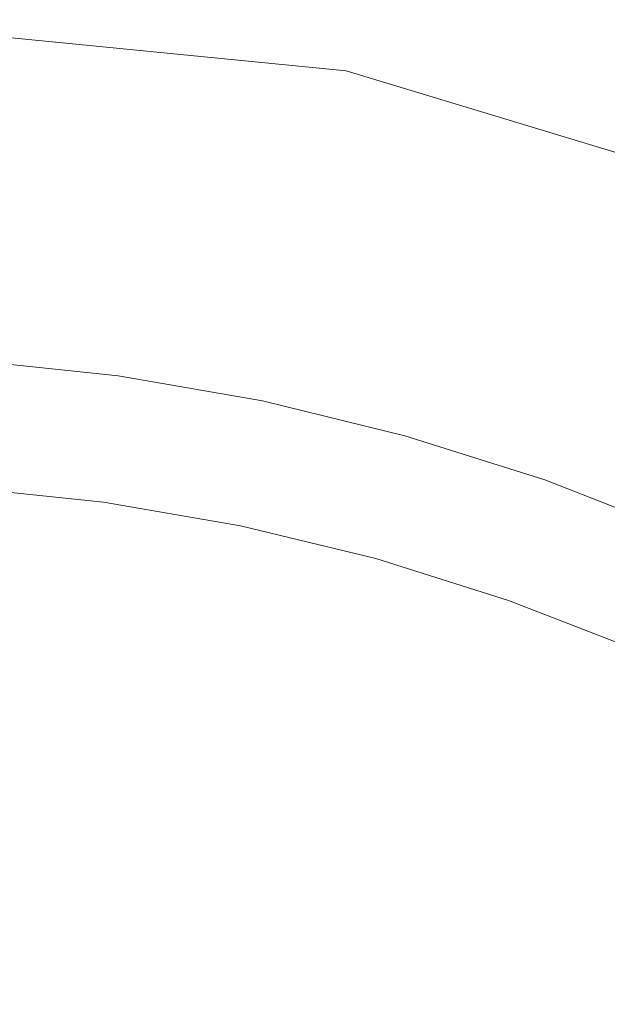
# Model space of a CAD drawing. Extents: x -125 to 225, y -169 to 25.
# Drawn here: x -98 to -93, y 16 to 25 of the extents above; entities that cross this region are included whole.
import ezdxf

# ---------------------------------------------------------------- set-up
doc = ezdxf.new("R2010")
doc.units = 0
doc.header["$LTSCALE"] = 500
doc.header["$MEASUREMENT"] = 0
doc.layers.add('FERRO_CHROM', color=7, linetype='Continuous')

msp = doc.modelspace()

# ---------------------------------------------------------------- linework, layer by layer
at = {"layer": 'FERRO_CHROM', "lineweight": 0}
for points, invisible_edges in [([(-109.5671, 23.097, 6), (-90.4329, 23.097, 6), (-100, 25, 6), (-109.5671, 23.097, 6)], 15), ([(-95.1227, 24.5196), (-104.8772, 24.5196), (-100, 25), (-95.1227, 24.5196)], 15), ([(-100, 25), (-100, 25, 6), (-95.1227, 24.5196, 6), (-95.1227, 24.5196)], 5), ([(-100, 25, 6), (-90.4329, 23.097, 6), (-95.1227, 24.5196, 6), (-100, 25, 6)], 15), ([(-104.8772, 24.5196), (-95.1227, -24.5196), (-124.5196, -4.8772), (-104.8772, 24.5196)], 15), ([(-86.1107, 20.7867), (-104.8772, 24.5196), (-95.1227, 24.5196), (-86.1107, 20.7867)], 15), ([(-75.4804, 4.8773), (-104.8772, 24.5196), (-86.1107, 20.7867), (-75.4804, 4.8773)], 15), ([(-95.1227, -24.5196), (-104.8772, 24.5196), (-75.4804, 4.8773), (-95.1227, -24.5196)], 15), ([(-95.1227, 24.5196), (-95.1227, 24.5196, 6), (-90.4329, 23.097, 6), (-90.4329, 23.097)], 5), ([(-86.1107, 20.7867), (-95.1227, 24.5196), (-90.4329, 23.097), (-86.1107, 20.7867)], 15), ([(-123.097, 9.5671, 6), (-90.4329, 23.097, 6), (-109.5671, 23.097, 6), (-123.097, 9.5671, 6)], 15), ([(-109.5671, -23.097, 6), (-90.4329, 23.097, 6), (-123.097, 9.5671, 6), (-109.5671, -23.097, 6)], 15), ([(-90.4329, 23.097, 6), (-109.5671, -23.097, 6), (-76.903, -9.5671, 6), (-90.4329, 23.097, 6)], 15), ([(-97.2238, 21.8789, 138.0413), (-98.609, 22.0227, 138.0413), (-98.6117, 21.9925, 138.4091), (-97.2291, 21.8488, 138.4091)], 15), ([(-97.2262, 21.8487, 127.4707), (-98.6102, 21.9922, 127.4707), (-98.6079, 22.0286, 129.6311), (-97.2216, 21.8849, 129.6311)], 15), ([(-97.2238, 21.8789, 138.0413), (-97.2207, 21.897, 137.5216), (-98.6074, 22.0408, 137.5216), (-98.609, 22.0227, 138.0413)], 15), ([(-97.2216, 21.8849, 129.6311), (-98.6079, 22.0286, 129.6311), (-98.6068, 22.0468, 131.5755), (-97.2193, 21.903, 131.5755)], 15), ([(-97.2207, 21.897, 137.5216), (-97.2191, 21.906, 136.818), (-98.6066, 22.0498, 136.818), (-98.6074, 22.0408, 137.5216)], 15), ([(-97.2193, 21.903, 131.5755), (-98.6068, 22.0468, 131.5755), (-98.6064, 22.0528, 133.2824), (-97.2186, 21.909, 133.2824)], 15), ([(-97.2191, 21.906, 136.818), (-97.2186, 21.909, 135.8983), (-98.6064, 22.0528, 135.8983), (-98.6066, 22.0498, 136.818)], 15), ([(-97.2186, 21.909, 133.2824), (-98.6064, 22.0528, 133.2824), (-98.6064, 22.0528, 134.7305), (-97.2186, 21.909, 134.7305)], 15), ([(-97.2186, 21.909, 135.8983), (-97.2186, 21.909, 134.7305), (-98.6064, 22.0528, 134.7305), (-98.6064, 22.0528, 135.8983)], 15), ([(-97.237, 21.8037, 138.6573), (-98.6156, 21.9473, 138.6573), (-98.6211, 21.884, 138.8179), (-97.2481, 21.7405, 138.8179)], 15), ([(-97.2338, 21.7885, 125.1157), (-97.2453, 21.6981, 122.5876), (-98.6198, 21.8405, 122.5876), (-98.614, 21.9315, 125.1157)], 15), ([(-97.2291, 21.8488, 138.4091), (-98.6117, 21.9925, 138.4091), (-98.6156, 21.9473, 138.6573), (-97.237, 21.8037, 138.6573)], 15), ([(-97.2262, 21.8487, 127.4707), (-97.2338, 21.7885, 125.1157), (-98.614, 21.9315, 125.1157), (-98.6102, 21.9922, 127.4707)], 15), ([(-95.8436, 21.6655, 131.5755), (-97.2193, 21.903, 131.5755), (-97.2186, 21.909, 133.2824), (-95.8424, 21.6715, 133.2824)], 15), ([(-95.8432, 21.6685, 136.818), (-95.8424, 21.6715, 135.8983), (-97.2186, 21.909, 135.8983), (-97.2191, 21.906, 136.818)], 15), ([(-95.8424, 21.6715, 133.2824), (-97.2186, 21.909, 133.2824), (-97.2186, 21.909, 134.7305), (-95.8424, 21.6715, 134.7305)], 15), ([(-95.8424, 21.6715, 135.8983), (-95.8424, 21.6715, 134.7305), (-97.2186, 21.909, 134.7305), (-97.2186, 21.909, 135.8983)], 15), ([(-97.2481, 21.7405, 138.8179), (-98.6211, 21.884, 138.8179), (-98.6285, 21.7996, 138.923), (-97.2628, 21.6563, 138.923)], 11), ([(-97.2453, 21.6981, 122.5876), (-97.2613, 21.5715, 119.9078), (-98.6278, 21.7131, 119.9078), (-98.6198, 21.8405, 122.5876)], 15), ([(-95.8582, 21.6117, 138.4091), (-97.2291, 21.8488, 138.4091), (-97.237, 21.8037, 138.6573), (-95.87, 21.5668, 138.6573)], 15), ([(-95.8539, 21.6119, 127.4707), (-95.8653, 21.5523, 125.1157), (-97.2338, 21.7885, 125.1157), (-97.2262, 21.8487, 127.4707)], 15), ([(-95.8503, 21.6416, 138.0413), (-97.2238, 21.8789, 138.0413), (-97.2291, 21.8488, 138.4091), (-95.8582, 21.6117, 138.4091)], 15), ([(-95.8539, 21.6119, 127.4707), (-97.2262, 21.8487, 127.4707), (-97.2216, 21.8849, 129.6311), (-95.847, 21.6477, 129.6311)], 15), ([(-95.8503, 21.6416, 138.0413), (-95.8456, 21.6595, 137.5216), (-97.2207, 21.897, 137.5216), (-97.2238, 21.8789, 138.0413)], 15), ([(-95.847, 21.6477, 129.6311), (-97.2216, 21.8849, 129.6311), (-97.2193, 21.903, 131.5755), (-95.8436, 21.6655, 131.5755)], 15), ([(-95.8456, 21.6595, 137.5216), (-95.8432, 21.6685, 136.818), (-97.2191, 21.906, 136.818), (-97.2207, 21.897, 137.5216)], 15), ([(-97.2818, 21.548, 139.0047), (-97.2628, 21.6563, 138.923), (-98.6285, 21.7996, 138.923), (-98.638, 21.6911, 139.0047)], 15), ([(-95.8865, 21.504, 138.8179), (-97.2481, 21.7405, 138.8179), (-97.2628, 21.6563, 138.923), (-95.9086, 21.4203, 138.923)], 11), ([(-95.87, 21.5668, 138.6573), (-97.237, 21.8037, 138.6573), (-97.2481, 21.7405, 138.8179), (-95.8865, 21.504, 138.8179)], 15), ([(-95.8653, 21.5523, 125.1157), (-95.8824, 21.4629, 122.5876), (-97.2453, 21.6981, 122.5876), (-97.2338, 21.7885, 125.1157)], 15), ([(-97.3134, 21.3762, 139.066), (-97.2818, 21.548, 139.0047), (-98.638, 21.6911, 139.0047), (-98.654, 21.5226, 139.066)], 15), ([(-97.2613, 21.5715, 119.9078), (-97.2827, 21.4028, 117.0976), (-98.6385, 21.5433, 117.0976), (-98.6278, 21.7131, 119.9078)], 15), ([(-95.9369, 21.3126, 139.0047), (-95.9086, 21.4203, 138.923), (-97.2628, 21.6563, 138.923), (-97.2818, 21.548, 139.0047)], 15), ([(-95.8824, 21.4629, 122.5876), (-95.9064, 21.3377, 119.9078), (-97.2613, 21.5715, 119.9078), (-97.2453, 21.6981, 122.5876)], 15), ([(-94.4943, 21.3123, 138.0413), (-95.8503, 21.6416, 138.0413), (-95.8582, 21.6117, 138.4091), (-94.5047, 21.2828, 138.4091)], 15), ([(-94.499, 21.2832, 127.4707), (-95.8539, 21.6119, 127.4707), (-95.847, 21.6477, 129.6311), (-94.4899, 21.3184, 129.6311)], 15), ([(-94.4943, 21.3123, 138.0413), (-94.488, 21.3301, 137.5216), (-95.8456, 21.6595, 137.5216), (-95.8503, 21.6416, 138.0413)], 15), ([(-94.4899, 21.3184, 129.6311), (-95.847, 21.6477, 129.6311), (-95.8436, 21.6655, 131.5755), (-94.4853, 21.336, 131.5755)], 15), ([(-94.488, 21.3301, 137.5216), (-94.4849, 21.3389, 136.818), (-95.8432, 21.6685, 136.818), (-95.8456, 21.6595, 137.5216)], 15), ([(-94.4853, 21.336, 131.5755), (-95.8436, 21.6655, 131.5755), (-95.8424, 21.6715, 133.2824), (-94.4838, 21.3419, 133.2824)], 15), ([(-94.4849, 21.3389, 136.818), (-94.4838, 21.3419, 135.8983), (-95.8424, 21.6715, 135.8983), (-95.8432, 21.6685, 136.818)], 15), ([(-94.4838, 21.3419, 133.2824), (-95.8424, 21.6715, 133.2824), (-95.8424, 21.6715, 134.7305), (-94.4838, 21.3419, 134.7305)], 15), ([(-94.4838, 21.3419, 135.8983), (-94.4838, 21.3419, 134.7305), (-95.8424, 21.6715, 134.7305), (-95.8424, 21.6715, 135.8983)], 15), ([(-97.3102, 21.1858, 114.1785), (-98.6523, 21.3249, 114.1785), (-98.6385, 21.5433, 117.0976), (-97.2827, 21.4028, 117.0976)], 15), ([(-95.9834, 21.1382, 139.066), (-95.9369, 21.3126, 139.0047), (-97.2818, 21.548, 139.0047), (-97.3134, 21.3762, 139.066)], 15), ([(-95.9064, 21.3377, 119.9078), (-95.9383, 21.1707, 117.0976), (-97.2827, 21.4028, 117.0976), (-97.2613, 21.5715, 119.9078)], 15), ([(-94.5204, 21.2385, 138.6573), (-95.87, 21.5668, 138.6573), (-95.8865, 21.504, 138.8179), (-94.5423, 21.1764, 138.8179)], 15), ([(-94.5141, 21.2245, 125.1157), (-94.5368, 21.1364, 122.5876), (-95.8824, 21.4629, 122.5876), (-95.8653, 21.5523, 125.1157)], 15), ([(-94.5047, 21.2828, 138.4091), (-95.8582, 21.6117, 138.4091), (-95.87, 21.5668, 138.6573), (-94.5204, 21.2385, 138.6573)], 15), ([(-94.499, 21.2832, 127.4707), (-94.5141, 21.2245, 125.1157), (-95.8653, 21.5523, 125.1157), (-95.8539, 21.6119, 127.4707)], 15), ([(-97.3661, 21.1015, 139.1098), (-97.3134, 21.3762, 139.066), (-98.654, 21.5226, 139.066), (-98.6809, 21.2582, 139.1098)], 15), ([(-94.5423, 21.1764, 138.8179), (-95.8865, 21.504, 138.8179), (-95.9086, 21.4203, 138.923), (-94.5716, 21.0936, 138.923)], 11), ([(-94.5368, 21.1364, 122.5876), (-94.5686, 21.0131, 119.9078), (-95.9064, 21.3377, 119.9078), (-95.8824, 21.4629, 122.5876)], 15), ([(-96.0598, 20.8545, 139.1098), (-95.9834, 21.1382, 139.066), (-97.3134, 21.3762, 139.066), (-97.3661, 21.1015, 139.1098)], 15), ([(-95.9794, 20.9561, 114.1785), (-97.3102, 21.1858, 114.1785), (-97.2827, 21.4028, 117.0976), (-95.9383, 21.1707, 117.0976)], 15), ([(-94.6092, 20.9872, 139.0047), (-94.5716, 21.0936, 138.923), (-95.9086, 21.4203, 138.923), (-95.9369, 21.3126, 139.0047)], 15), ([(-97.3425, 20.9314, 111.1671), (-98.6684, 21.0688, 111.1671), (-98.6523, 21.3249, 114.1785), (-97.3102, 21.1858, 114.1785)], 15), ([(-94.6694, 20.8132, 139.066), (-94.6092, 20.9872, 139.0047), (-95.9369, 21.3126, 139.0047), (-95.9834, 21.1382, 139.066)], 15), ([(-94.5686, 21.0131, 119.9078), (-94.6111, 20.8488, 117.0976), (-95.9383, 21.1707, 117.0976), (-95.9064, 21.3377, 119.9078)], 15), ([(-94.5047, 21.2828, 138.4091), (-94.5204, 21.2385, 138.6573), (-93.194, 20.8205, 138.6573), (-93.1745, 20.8639, 138.4091)], 15), ([(-94.499, 21.2832, 127.4707), (-93.1674, 20.8643, 127.4707), (-93.1862, 20.8067, 125.1157), (-94.5141, 21.2245, 125.1157)], 15), ([(-94.4943, 21.3123, 138.0413), (-94.5047, 21.2828, 138.4091), (-93.1745, 20.8639, 138.4091), (-93.1615, 20.8929, 138.0413)], 15), ([(-94.499, 21.2832, 127.4707), (-94.4899, 21.3184, 129.6311), (-93.1561, 20.8988, 129.6311), (-93.1674, 20.8643, 127.4707)], 15), ([(-94.4943, 21.3123, 138.0413), (-93.1615, 20.8929, 138.0413), (-93.1537, 20.9103, 137.5216), (-94.488, 21.3301, 137.5216)], 15), ([(-94.4899, 21.3184, 129.6311), (-94.4853, 21.336, 131.5755), (-93.1504, 20.9161, 131.5755), (-93.1561, 20.8988, 129.6311)], 15), ([(-94.488, 21.3301, 137.5216), (-93.1537, 20.9103, 137.5216), (-93.1498, 20.919, 136.818), (-94.4849, 21.3389, 136.818)], 15), ([(-94.4853, 21.336, 131.5755), (-94.4838, 21.3419, 133.2824), (-93.1485, 20.9218, 133.2824), (-93.1504, 20.9161, 131.5755)], 15), ([(-94.4849, 21.3389, 136.818), (-93.1498, 20.919, 136.818), (-93.1485, 20.9218, 135.8983), (-94.4838, 21.3419, 135.8983)], 15), ([(-94.4838, 21.3419, 133.2824), (-94.4838, 21.3419, 134.7305), (-93.1485, 20.9218, 134.7305), (-93.1485, 20.9218, 133.2824)], 15), ([(-94.4838, 21.3419, 135.8983), (-93.1485, 20.9218, 135.8983), (-93.1485, 20.9218, 134.7305), (-94.4838, 21.3419, 134.7305)], 15), ([(-97.4483, 20.6846, 139.139), (-97.3661, 21.1015, 139.1098), (-98.6809, 21.2582, 139.1098), (-98.7231, 20.8621, 139.139)], 15), ([(-96.0276, 20.7045, 111.1671), (-97.3425, 20.9314, 111.1671), (-97.3102, 21.1858, 114.1785), (-95.9794, 20.9561, 114.1785)], 15), ([(-94.6656, 20.6374, 114.1785), (-95.9794, 20.9561, 114.1785), (-95.9383, 21.1707, 117.0976), (-94.6111, 20.8488, 117.0976)], 15), ([(-94.5423, 21.1764, 138.8179), (-94.5716, 21.0936, 138.923), (-93.2576, 20.6785, 138.923), (-93.2212, 20.7596, 138.8179)], 13), ([(-94.5204, 21.2385, 138.6573), (-94.5423, 21.1764, 138.8179), (-93.2212, 20.7596, 138.8179), (-93.194, 20.8205, 138.6573)], 15), ([(-94.5141, 21.2245, 125.1157), (-93.1862, 20.8067, 125.1157), (-93.2144, 20.7204, 122.5876), (-94.5368, 21.1364, 122.5876)], 15), ([(-96.1779, 20.4186, 139.139), (-96.0598, 20.8545, 139.1098), (-97.3661, 21.1015, 139.1098), (-97.4483, 20.6846, 139.139)], 15), ([(-94.7663, 20.5275, 139.1098), (-94.6694, 20.8132, 139.066), (-95.9834, 21.1382, 139.066), (-96.0598, 20.8545, 139.1098)], 15), ([(-94.6092, 20.9872, 139.0047), (-93.3043, 20.5742, 139.0047), (-93.2576, 20.6785, 138.923), (-94.5716, 21.0936, 138.923)], 15), ([(-94.5368, 21.1364, 122.5876), (-93.2144, 20.7204, 122.5876), (-93.2539, 20.5995, 119.9078), (-94.5686, 21.0131, 119.9078)], 15), ([(-97.3781, 20.6504, 108.0801), (-98.6863, 20.786, 108.0801), (-98.6684, 21.0688, 111.1671), (-97.3425, 20.9314, 111.1671)], 15), ([(-94.6694, 20.8132, 139.066), (-93.3766, 20.4055, 139.066), (-93.3043, 20.5742, 139.0047), (-94.6092, 20.9872, 139.0047)], 15), ([(-94.5686, 21.0131, 119.9078), (-93.2539, 20.5995, 119.9078), (-93.3066, 20.4384, 117.0976), (-94.6111, 20.8488, 117.0976)], 15), ([(-96.0809, 20.4265, 108.0801), (-97.3781, 20.6504, 108.0801), (-97.3425, 20.9314, 111.1671), (-96.0276, 20.7045, 111.1671)], 15), ([(-94.7295, 20.3896, 111.1671), (-96.0276, 20.7045, 111.1671), (-95.9794, 20.9561, 114.1785), (-94.6656, 20.6374, 114.1785)], 15), ([(-93.1615, 20.8929, 138.0413), (-93.1745, 20.8639, 138.4091), (-91.8733, 20.3568, 138.4091), (-91.8579, 20.3849, 138.0413)], 15), ([(-93.1674, 20.8643, 127.4707), (-93.1561, 20.8988, 129.6311), (-91.8514, 20.3905, 129.6311), (-91.8648, 20.3568, 127.4707)], 15), ([(-93.1615, 20.8929, 138.0413), (-91.8579, 20.3849, 138.0413), (-91.8486, 20.4017, 137.5216), (-93.1537, 20.9103, 137.5216)], 15), ([(-93.1561, 20.8988, 129.6311), (-93.1504, 20.9161, 131.5755), (-91.8447, 20.4073, 131.5755), (-91.8514, 20.3905, 129.6311)], 15), ([(-93.1537, 20.9103, 137.5216), (-91.8486, 20.4017, 137.5216), (-91.844, 20.4102, 136.818), (-93.1498, 20.919, 136.818)], 15), ([(-93.1504, 20.9161, 131.5755), (-93.1485, 20.9218, 133.2824), (-91.8424, 20.413, 133.2824), (-91.8447, 20.4073, 131.5755)], 15), ([(-93.1498, 20.919, 136.818), (-91.844, 20.4102, 136.818), (-91.8424, 20.413, 135.8983), (-93.1485, 20.9218, 135.8983)], 15), ([(-93.1485, 20.9218, 133.2824), (-93.1485, 20.9218, 134.7305), (-91.8424, 20.413, 134.7305), (-91.8424, 20.413, 133.2824)], 15), ([(-93.1485, 20.9218, 135.8983), (-91.8424, 20.413, 135.8983), (-91.8424, 20.413, 134.7305), (-93.1485, 20.9218, 134.7305)], 15), ([(-97.4483, 20.6846, 139.139), (-98.7231, 20.8621, 139.139), (-98.7849, 20.2984, 139.1565), (-97.5685, 20.0861, 139.1565)], 15), ([(-94.9141, 20.0862, 139.139), (-94.7663, 20.5275, 139.1098), (-96.0598, 20.8545, 139.1098), (-96.1779, 20.4186, 139.139)], 15), ([(-94.7663, 20.5275, 139.1098), (-93.4898, 20.1311, 139.1098), (-93.3766, 20.4055, 139.066), (-94.6694, 20.8132, 139.066)], 15), ([(-94.6656, 20.6374, 114.1785), (-94.6111, 20.8488, 117.0976), (-93.3066, 20.4384, 117.0976), (-93.3743, 20.2312, 114.1785)], 15), ([(-93.194, 20.8205, 138.6573), (-93.2212, 20.7596, 138.8179), (-91.929, 20.2557, 138.8179), (-91.8965, 20.3147, 138.6573)], 15), ([(-93.1862, 20.8067, 125.1157), (-91.8872, 20.3006, 125.1157), (-91.9208, 20.2164, 122.5876), (-93.2144, 20.7204, 122.5876)], 15), ([(-93.1745, 20.8639, 138.4091), (-93.194, 20.8205, 138.6573), (-91.8965, 20.3147, 138.6573), (-91.8733, 20.3568, 138.4091)], 15), ([(-93.1674, 20.8643, 127.4707), (-91.8648, 20.3568, 127.4707), (-91.8872, 20.3006, 125.1157), (-93.1862, 20.8067, 125.1157)], 15), ([(-97.4157, 20.3535, 104.9338), (-98.7051, 20.4871, 104.9338), (-98.6863, 20.786, 108.0801), (-97.3781, 20.6504, 108.0801)], 15), ([(-93.2212, 20.7596, 138.8179), (-93.2576, 20.6785, 138.923), (-91.9723, 20.177, 138.923), (-91.929, 20.2557, 138.8179)], 13), ([(-93.2144, 20.7204, 122.5876), (-91.9208, 20.2164, 122.5876), (-91.9679, 20.0985, 119.9078), (-93.2539, 20.5995, 119.9078)], 15), ([(-96.1779, 20.4186, 139.139), (-97.4483, 20.6846, 139.139), (-97.5685, 20.0861, 139.1565), (-96.3497, 19.7878, 139.1565)], 15), ([(-96.1371, 20.1328, 104.9338), (-97.4157, 20.3535, 104.9338), (-97.3781, 20.6504, 108.0801), (-96.0809, 20.4265, 108.0801)], 15), ([(-94.8002, 20.1158, 108.0801), (-96.0809, 20.4265, 108.0801), (-96.0276, 20.7045, 111.1671), (-94.7295, 20.3896, 111.1671)], 15), ([(-94.7295, 20.3896, 111.1671), (-94.6656, 20.6374, 114.1785), (-93.3743, 20.2312, 114.1785), (-93.4537, 19.9883, 111.1671)], 15), ([(-93.3043, 20.5742, 139.0047), (-92.028, 20.0759, 139.0047), (-91.9723, 20.177, 138.923), (-93.2576, 20.6785, 138.923)], 15), ([(-97.4373, 20.1832, 9.5386), (-97.4009, 20.4706, 6), (-98.6977, 20.6049, 6), (-98.716, 20.3157, 9.5386)], 13), ([(-94.9141, 20.0862, 139.139), (-93.6589, 19.7097, 139.139), (-93.4898, 20.1311, 139.1098), (-94.7663, 20.5275, 139.1098)], 15), ([(-93.3766, 20.4055, 139.066), (-92.1118, 19.916, 139.066), (-92.028, 20.0759, 139.0047), (-93.3043, 20.5742, 139.0047)], 15), ([(-93.2539, 20.5995, 119.9078), (-91.9679, 20.0985, 119.9078), (-92.0306, 19.9412, 117.0976), (-93.3066, 20.4384, 117.0976)], 15), ([(-97.4157, 20.3535, 104.9338), (-97.454, 20.0515, 101.7451), (-98.7243, 20.1831, 101.7451), (-98.7051, 20.4871, 104.9338)], 15), ([(-96.1694, 19.9644, 9.5386), (-96.1149, 20.2486, 6), (-97.4009, 20.4706, 6), (-97.4373, 20.1832, 9.5386)], 13), ([(-93.3743, 20.2312, 114.1785), (-93.3066, 20.4384, 117.0976), (-92.0306, 19.9412, 117.0976), (-92.1112, 19.7391, 114.1785)], 15), ([(-96.1371, 20.1328, 104.9338), (-96.1943, 19.8341, 101.7451), (-97.454, 20.0515, 101.7451), (-97.4157, 20.3535, 104.9338)], 15), ([(-94.9141, 20.0862, 139.139), (-96.1779, 20.4186, 139.139), (-96.3497, 19.7878, 139.1565), (-95.127, 19.4452, 139.1565)], 15), ([(-94.8748, 19.8266, 104.9338), (-96.1371, 20.1328, 104.9338), (-96.0809, 20.4265, 108.0801), (-94.8002, 20.1158, 108.0801)], 15), ([(-94.8002, 20.1158, 108.0801), (-94.7295, 20.3896, 111.1671), (-93.4537, 19.9883, 111.1671), (-93.5415, 19.7199, 108.0801)], 15), ([(-93.4898, 20.1311, 139.1098), (-92.2397, 19.6608, 139.1098), (-92.1118, 19.916, 139.066), (-93.3766, 20.4055, 139.066)], 15), ([(-97.5685, 20.0861, 139.1565), (-98.7849, 20.2984, 139.1565), (-98.8858, 19.5746, 139.1653), (-97.7573, 19.2956, 139.1653)], 15), ([(-97.4731, 19.9004, 13.0857), (-97.4373, 20.1832, 9.5386), (-98.716, 20.3157, 9.5386), (-98.7339, 20.031, 13.0857)], 15), ([(-94.9176, 19.6607, 9.5385), (-94.8454, 19.9406, 6), (-96.1149, 20.2486, 6), (-96.1694, 19.9644, 9.5386)], 13), ([(-97.454, 20.0515, 101.7451), (-97.4915, 19.7552, 98.5304), (-98.7431, 19.8849, 98.5303), (-98.7243, 20.1831, 101.7451)], 15), ([(-96.2229, 19.6846, 13.0856), (-96.1694, 19.9644, 9.5386), (-97.4373, 20.1832, 9.5386), (-97.4731, 19.9004, 13.0857)], 15), ([(-93.4537, 19.9883, 111.1671), (-93.3743, 20.2312, 114.1785), (-92.1112, 19.7391, 114.1785), (-92.2058, 19.502, 111.1671)], 15), ([(-96.3497, 19.7878, 139.1565), (-97.5685, 20.0861, 139.1565), (-97.7573, 19.2956, 139.1653), (-96.6004, 18.9374, 139.1653)], 15), ([(-94.8748, 19.8266, 104.9338), (-94.9507, 19.5324, 101.7451), (-96.1943, 19.8341, 101.7451), (-96.1371, 20.1328, 104.9338)], 15), ([(-94.9141, 20.0862, 139.139), (-95.127, 19.4452, 139.1565), (-93.8993, 19.1, 139.1565), (-93.6589, 19.7097, 139.139)], 15), ([(-94.8748, 19.8266, 104.9338), (-94.8002, 20.1158, 108.0801), (-93.5415, 19.7199, 108.0801), (-93.6341, 19.4363, 104.9338)], 15), ([(-93.6589, 19.7097, 139.139), (-92.4274, 19.274, 139.139), (-92.2397, 19.6608, 139.1098), (-93.4898, 20.1311, 139.1098)], 15), ([(-97.5078, 19.6265, 16.6497), (-97.4731, 19.9004, 13.0857), (-98.7339, 20.031, 13.0857), (-98.7513, 19.7554, 16.6497)], 15), ([(-96.1943, 19.8341, 101.7451), (-96.2505, 19.541, 98.5304), (-97.4915, 19.7552, 98.5304), (-97.454, 20.0515, 101.7451)], 15), ([(-93.5415, 19.7199, 108.0801), (-93.4537, 19.9883, 111.1671), (-92.2058, 19.502, 111.1671), (-92.3102, 19.2402, 108.0801)], 15), ([(-97.4915, 19.7552, 98.5304), (-97.527, 19.4754, 95.3063), (-98.7609, 19.6032, 95.3063), (-98.7431, 19.8849, 98.5303)], 15), ([(-96.2748, 19.4137, 16.6497), (-96.2229, 19.6846, 13.0856), (-97.4731, 19.9004, 13.0857), (-97.5078, 19.6265, 16.6497)], 15), ([(-94.9887, 19.3852, 13.0856), (-94.9176, 19.6607, 9.5385), (-96.1694, 19.9644, 9.5386), (-96.2229, 19.6846, 13.0856)], 15), ([(-94.9176, 19.6607, 9.5385), (-93.6873, 19.2737, 9.5385), (-93.5976, 19.5481, 6), (-94.8454, 19.9406, 6)], 11), ([(-95.127, 19.4452, 139.1565), (-96.3497, 19.7878, 139.1565), (-96.6004, 18.9374, 139.1653), (-95.4157, 18.5712, 139.1653)], 15), ([(-94.9507, 19.5324, 101.7451), (-95.0252, 19.2437, 98.5304), (-96.2505, 19.541, 98.5304), (-96.1943, 19.8341, 101.7451)], 15), ([(-94.8748, 19.8266, 104.9338), (-93.6341, 19.4363, 104.9338), (-93.7284, 19.1479, 101.7451), (-94.9507, 19.5324, 101.7451)], 15), ([(-97.5408, 19.3661, 20.2392), (-97.5078, 19.6265, 16.6497), (-98.7513, 19.7554, 16.6497), (-98.7678, 19.4933, 20.2392)], 15), ([(-96.2505, 19.541, 98.5304), (-96.3035, 19.2642, 95.3063), (-97.527, 19.4754, 95.3063), (-97.4915, 19.7552, 98.5304)], 15), ([(-93.6589, 19.7097, 139.139), (-93.8993, 19.1, 139.1565), (-92.6908, 18.7193, 139.1565), (-92.4274, 19.274, 139.139)], 15), ([(-93.6341, 19.4363, 104.9338), (-93.5415, 19.7199, 108.0801), (-92.3102, 19.2402, 108.0801), (-92.4206, 18.9635, 104.9339)], 15), ([(-97.527, 19.4754, 95.3063), (-97.559, 19.2228, 92.0894), (-98.777, 19.349, 92.0894), (-98.7609, 19.6032, 95.3063)], 15), ([(-96.3242, 19.1561, 20.2392), (-96.2748, 19.4137, 16.6497), (-97.5078, 19.6265, 16.6497), (-97.5408, 19.3661, 20.2392)], 15), ([(-95.0575, 19.1184, 16.6496), (-94.9887, 19.3852, 13.0856), (-96.2229, 19.6846, 13.0856), (-96.2748, 19.4137, 16.6497)], 15), ([(-94.9887, 19.3852, 13.0856), (-93.7756, 19.0036, 13.0856), (-93.6873, 19.2737, 9.5385), (-94.9176, 19.6607, 9.5385)], 15), ([(-97.7573, 19.2956, 139.1653), (-98.8858, 19.5746, 139.1653), (-99.0452, 18.6983, 139.1682), (-98.0453, 18.3029, 139.1682)], 15), ([(-95.0252, 19.2437, 98.5304), (-95.0955, 18.9711, 95.3063), (-96.3035, 19.2642, 95.3063), (-96.2505, 19.541, 98.5304)], 15), ([(-94.9507, 19.5324, 101.7451), (-93.7284, 19.1479, 101.7451), (-93.8209, 18.8649, 98.5304), (-95.0252, 19.2437, 98.5304)], 15), ([(-93.6873, 19.2737, 9.5385), (-92.4839, 18.8048, 9.5385), (-92.3771, 19.0726, 6), (-93.5976, 19.5481, 6)], 11), ([(-97.5408, 19.3661, 20.2392), (-98.7678, 19.4933, 20.2392), (-98.7832, 19.2493, 23.8626), (-97.5716, 19.1237, 23.8626)], 15), ([(-96.3035, 19.2642, 95.3063), (-96.3513, 19.0143, 92.0894), (-97.559, 19.2228, 92.0894), (-97.527, 19.4754, 95.3063)], 15), ([(-95.1229, 18.8647, 20.2391), (-95.0575, 19.1184, 16.6496), (-96.2748, 19.4137, 16.6497), (-96.3242, 19.1561, 20.2392)], 15), ([(-95.127, 19.4452, 139.1565), (-95.4157, 18.5712, 139.1653), (-94.2041, 18.2681, 139.1653), (-93.8993, 19.1, 139.1565)], 15), ([(-93.6341, 19.4363, 104.9338), (-92.4206, 18.9635, 104.9339), (-92.5329, 18.6821, 101.7451), (-93.7284, 19.1479, 101.7451)], 15), ([(-97.5862, 19.0082, 88.8963), (-98.7906, 19.133, 88.8963), (-98.777, 19.349, 92.0894), (-97.559, 19.2228, 92.0894)], 15), ([(-96.3242, 19.1561, 20.2392), (-97.5408, 19.3661, 20.2392), (-97.5716, 19.1237, 23.8626), (-96.3701, 18.9163, 23.8626)], 15), ([(-95.0575, 19.1184, 16.6496), (-93.8611, 18.742, 16.6496), (-93.7756, 19.0036, 13.0856), (-94.9887, 19.3852, 13.0856)], 15), ([(-97.5716, 19.1237, 23.8626), (-98.7832, 19.2493, 23.8626), (-98.7972, 19.0278, 27.5285), (-97.5994, 18.9037, 27.5285)], 15), ([(-96.6004, 18.9374, 139.1653), (-97.7573, 19.2956, 139.1653), (-98.0453, 18.3029, 139.1682), (-96.9555, 17.8426, 139.1682)], 15), ([(-95.0955, 18.9711, 95.3063), (-95.159, 18.7251, 92.0894), (-96.3513, 19.0143, 92.0894), (-96.3035, 19.2642, 95.3063)], 15), ([(-95.0252, 19.2437, 98.5304), (-93.8209, 18.8649, 98.5304), (-93.9083, 18.5977, 95.3063), (-95.0955, 18.9711, 95.3063)], 15), ([(-93.7756, 19.0036, 13.0856), (-92.589, 18.5413, 13.0856), (-92.4839, 18.8048, 9.5385), (-93.6873, 19.2737, 9.5385)], 15), ([(-92.4274, 19.274, 139.139), (-92.6908, 18.7193, 139.1565), (-91.5255, 18.2701, 139.1565), (-91.2343, 18.7643, 139.139)], 15), ([(-96.392, 18.8021, 88.8963), (-97.5862, 19.0082, 88.8963), (-97.559, 19.2228, 92.0894), (-96.3513, 19.0143, 92.0894)], 15), ([(-95.1229, 18.8647, 20.2391), (-96.3242, 19.1561, 20.2392), (-96.3701, 18.9163, 23.8626), (-95.1839, 18.6286, 23.8625)], 15), ([(-93.7284, 19.1479, 101.7451), (-92.5329, 18.6821, 101.7451), (-92.643, 18.406, 98.5304), (-93.8209, 18.8649, 98.5304)], 15), ([(-97.609, 18.8282, 85.7088), (-98.802, 18.9518, 85.7088), (-98.7906, 19.133, 88.8963), (-97.5862, 19.0082, 88.8963)], 15), ([(-96.3701, 18.9163, 23.8626), (-97.5716, 19.1237, 23.8626), (-97.5994, 18.9037, 27.5285), (-96.4118, 18.6987, 27.5284)], 15), ([(-95.1229, 18.8647, 20.2391), (-93.9424, 18.4934, 20.2391), (-93.8611, 18.742, 16.6496), (-95.0575, 19.1184, 16.6496)], 15), ([(-93.8993, 19.1, 139.1565), (-94.2041, 18.2681, 139.1653), (-93.01, 17.9715, 139.1653), (-92.6908, 18.7193, 139.1565)], 15), ([(-97.6279, 18.6793, 82.5089), (-98.8115, 18.8019, 82.5089), (-98.802, 18.9518, 85.7088), (-97.609, 18.8282, 85.7088)], 15), ([(-97.5994, 18.9037, 27.5285), (-98.7972, 19.0278, 27.5285), (-98.8095, 18.8335, 31.2452), (-97.6239, 18.7107, 31.2452)], 15), ([(-96.4261, 18.624, 85.7089), (-97.609, 18.8282, 85.7088), (-97.5862, 19.0082, 88.8963), (-96.392, 18.8021, 88.8963)], 15), ([(-95.2129, 18.5161, 88.8963), (-96.392, 18.8021, 88.8963), (-96.3513, 19.0143, 92.0894), (-95.159, 18.7251, 92.0894)], 15), ([(-95.0955, 18.9711, 95.3063), (-93.9083, 18.5977, 95.3063), (-93.9871, 18.3564, 92.0894), (-95.159, 18.7251, 92.0894)], 15), ([(-93.8611, 18.742, 16.6496), (-92.6908, 18.2861, 16.6495), (-92.589, 18.5413, 13.0856), (-93.7756, 19.0036, 13.0856)], 15), ([(-96.4118, 18.6987, 27.5284), (-97.5994, 18.9037, 27.5285), (-97.6239, 18.7107, 31.2452), (-96.4483, 18.5078, 31.2452)], 15), ([(-95.4157, 18.5712, 139.1653), (-96.6004, 18.9374, 139.1653), (-96.9555, 17.8426, 139.1682), (-95.7909, 17.4305, 139.1682)], 15), ([(-95.1839, 18.6286, 23.8625), (-96.3701, 18.9163, 23.8626), (-96.4118, 18.6987, 27.5284), (-95.2392, 18.4143, 27.5284)], 15), ([(-95.1229, 18.8647, 20.2391), (-95.1839, 18.6286, 23.8625), (-94.0181, 18.2618, 23.8625), (-93.9424, 18.4934, 20.2391)], 15), ([(-93.8209, 18.8649, 98.5304), (-92.643, 18.406, 98.5304), (-92.747, 18.1452, 95.3063), (-93.9083, 18.5977, 95.3063)], 15), ([(-97.6239, 18.7107, 31.2452), (-98.8095, 18.8335, 31.2452), (-98.8197, 18.6708, 35.0214), (-97.6444, 18.549, 35.0214)], 15), ([(-97.6433, 18.5579, 79.2782), (-98.8192, 18.6798, 79.2782), (-98.8115, 18.8019, 82.5089), (-97.6279, 18.6793, 82.5089)], 15), ([(-96.4543, 18.4767, 82.5089), (-97.6279, 18.6793, 82.5089), (-97.609, 18.8282, 85.7088), (-96.4261, 18.624, 85.7089)], 15), ([(-95.2581, 18.3407, 85.7089), (-96.4261, 18.624, 85.7089), (-96.392, 18.8021, 88.8963), (-95.2129, 18.5161, 88.8963)], 15), ([(-98.0453, 18.3029, 139.1682), (-99.0452, 18.6983, 139.1682), (-99.3782, 17.7244, 139.1682), (-98.4871, 17.1095, 139.1682)], 15), ([(-97.6433, 18.5579, 79.2782), (-97.6556, 18.4607, 75.9988), (-98.8253, 18.5819, 75.9987), (-98.8192, 18.6798, 79.2782)], 15), ([(-96.4483, 18.5078, 31.2452), (-97.6239, 18.7107, 31.2452), (-97.6444, 18.549, 35.0214), (-96.4789, 18.3479, 35.0213)], 15), ([(-96.4773, 18.3567, 79.2783), (-97.6433, 18.5579, 79.2782), (-97.6279, 18.6793, 82.5089), (-96.4543, 18.4767, 82.5089)], 15), ([(-95.2392, 18.4143, 27.5284), (-96.4118, 18.6987, 27.5284), (-96.4483, 18.5078, 31.2452), (-95.2877, 18.2262, 31.2451)], 15), ([(-95.2129, 18.5161, 88.8963), (-95.159, 18.7251, 92.0894), (-93.9871, 18.3564, 92.0894), (-94.0541, 18.1515, 88.8964)], 15), ([(-93.9424, 18.4934, 20.2391), (-92.7876, 18.0434, 20.239), (-92.6908, 18.2861, 16.6495), (-93.8611, 18.742, 16.6496)], 15), ([(-92.6908, 18.7193, 139.1565), (-93.01, 17.9715, 139.1653), (-91.8781, 17.6249, 139.1653), (-91.5255, 18.2701, 139.1565)], 15), ([(-97.6556, 18.4607, 75.9988), (-97.6653, 18.3841, 72.6523), (-98.8302, 18.5048, 72.6523), (-98.8253, 18.5819, 75.9987)], 15), ([(-97.6603, 18.4233, 38.8654), (-97.6444, 18.549, 35.0214), (-98.8197, 18.6708, 35.0214), (-98.8277, 18.5443, 38.8654)], 15), ([(-95.2956, 18.1956, 82.5089), (-96.4543, 18.4767, 82.5089), (-96.4261, 18.624, 85.7089), (-95.2581, 18.3407, 85.7089)], 15), ([(-95.1839, 18.6286, 23.8625), (-95.2392, 18.4143, 27.5284), (-94.0867, 18.0517, 27.5283), (-94.0181, 18.2618, 23.8625)], 15), ([(-93.9083, 18.5977, 95.3063), (-92.747, 18.1452, 95.3063), (-92.8409, 17.9098, 92.0894), (-93.9871, 18.3564, 92.0894)], 15), ([(-97.6653, 18.3841, 72.6523), (-97.6728, 18.3246, 69.2207), (-98.834, 18.4449, 69.2206), (-98.8302, 18.5048, 72.6523)], 15), ([(-97.6721, 18.3303, 42.7536), (-97.6603, 18.4233, 38.8654), (-98.8277, 18.5443, 38.8654), (-98.8336, 18.4507, 42.7536)], 15), ([(-96.5028, 18.2235, 38.8653), (-96.4789, 18.3479, 35.0213), (-97.6444, 18.549, 35.0214), (-97.6603, 18.4233, 38.8654)], 15), ([(-96.4773, 18.3567, 79.2783), (-96.4957, 18.2605, 75.9988), (-97.6556, 18.4607, 75.9988), (-97.6433, 18.5579, 79.2782)], 15), ([(-95.2877, 18.2262, 31.2451), (-96.4483, 18.5078, 31.2452), (-96.4789, 18.3479, 35.0213), (-95.3283, 18.0688, 35.0213)], 15), ([(-95.4157, 18.5712, 139.1653), (-95.7909, 17.4305, 139.1682), (-94.5664, 17.1798, 139.1682), (-94.2041, 18.2681, 139.1653)], 15), ([(-95.2581, 18.3407, 85.7089), (-95.2129, 18.5161, 88.8963), (-94.0541, 18.1515, 88.8964), (-94.1103, 17.9796, 85.7089)], 15), ([(-93.9424, 18.4934, 20.2391), (-94.0181, 18.2618, 23.8625), (-92.8777, 17.8175, 23.8624), (-92.7876, 18.0434, 20.239)], 15), ([(-92.6908, 18.2861, 16.6495), (-91.5519, 17.752, 16.6495), (-91.4342, 17.9997, 13.0855), (-92.589, 18.5413, 13.0856)], 15), ([(-97.6832, 18.2432, 62.0293), (-98.8391, 18.363, 62.0293), (-98.8369, 18.3988, 65.6857), (-97.6786, 18.2788, 65.6857)], 15), ([(-97.6802, 18.2668, 46.6623), (-97.6721, 18.3303, 42.7536), (-98.8336, 18.4507, 42.7536), (-98.8376, 18.3867, 46.6623)], 15), ([(-97.6728, 18.3246, 69.2207), (-97.6786, 18.2788, 65.6857), (-98.8369, 18.3988, 65.6857), (-98.834, 18.4449, 69.2206)], 15), ([(-96.5204, 18.1315, 42.7535), (-96.5028, 18.2235, 38.8653), (-97.6603, 18.4233, 38.8654), (-97.6721, 18.3303, 42.7536)], 15), ([(-96.4957, 18.2605, 75.9988), (-96.5102, 18.1847, 72.6523), (-97.6653, 18.3841, 72.6523), (-97.6556, 18.4607, 75.9988)], 15), ([(-95.3261, 18.0774, 79.2783), (-96.4773, 18.3567, 79.2783), (-96.4543, 18.4767, 82.5089), (-95.2956, 18.1956, 82.5089)], 15), ([(-95.2392, 18.4143, 27.5284), (-95.2877, 18.2262, 31.2451), (-94.147, 17.8674, 31.2451), (-94.0867, 18.0517, 27.5283)], 15), ([(-92.643, 18.406, 98.5304), (-91.4966, 17.8684, 98.5304), (-91.6168, 17.6152, 95.3063), (-92.747, 18.1452, 95.3063)], 15), ([(-97.6849, 18.2295, 50.5679), (-98.84, 18.3492, 50.5679), (-98.8409, 18.3349, 54.4467), (-97.6867, 18.2153, 54.4468)], 15), ([(-97.6867, 18.2153, 54.4468), (-98.8409, 18.3349, 54.4467), (-98.8406, 18.3406, 58.2751), (-97.686, 18.2209, 58.2751)], 15), ([(-97.686, 18.2209, 58.2751), (-98.8406, 18.3406, 58.2751), (-98.8391, 18.363, 62.0293), (-97.6832, 18.2432, 62.0293)], 15), ([(-97.6849, 18.2295, 50.5679), (-97.6802, 18.2668, 46.6623), (-98.8376, 18.3867, 46.6623), (-98.84, 18.3492, 50.5679)], 15), ([(-96.5324, 18.0687, 46.6623), (-96.5204, 18.1315, 42.7535), (-97.6721, 18.3303, 42.7536), (-97.6802, 18.2668, 46.6623)], 15), ([(-96.5215, 18.1259, 69.2207), (-96.5301, 18.0806, 65.6857), (-97.6786, 18.2788, 65.6857), (-97.6728, 18.3246, 69.2207)], 15), ([(-96.5102, 18.1847, 72.6523), (-96.5215, 18.1259, 69.2207), (-97.6728, 18.3246, 69.2207), (-97.6653, 18.3841, 72.6523)], 15), ([(-95.3599, 17.9463, 38.8653), (-95.3283, 18.0688, 35.0213), (-96.4789, 18.3479, 35.0213), (-96.5028, 18.2235, 38.8653)], 15), ([(-95.3261, 18.0774, 79.2783), (-95.3505, 17.9827, 75.9988), (-96.4957, 18.2605, 75.9988), (-96.4773, 18.3567, 79.2783)], 15), ([(-95.2956, 18.1956, 82.5089), (-95.2581, 18.3407, 85.7089), (-94.1103, 17.9796, 85.7089), (-94.1568, 17.8374, 82.509)], 15), ([(-94.0541, 18.1515, 88.8964), (-93.9871, 18.3564, 92.0894), (-92.8409, 17.9098, 92.0894), (-92.9206, 17.7099, 88.8964)], 15), ([(-96.9555, 17.8426, 139.1682), (-98.0453, 18.3029, 139.1682), (-98.4871, 17.1095, 139.1682), (-97.4405, 16.4786, 139.1682)], 15), ([(-96.5395, 18.0319, 50.5679), (-97.6849, 18.2295, 50.5679), (-97.6867, 18.2153, 54.4468), (-96.5422, 18.0178, 54.4468)], 15), ([(-96.5422, 18.0178, 54.4468), (-97.6867, 18.2153, 54.4468), (-97.686, 18.2209, 58.2751), (-96.5411, 18.0234, 58.2751)], 15), ([(-96.5411, 18.0234, 58.2751), (-97.686, 18.2209, 58.2751), (-97.6832, 18.2432, 62.0293), (-96.5369, 18.0453, 62.0293)], 15), ([(-96.5395, 18.0319, 50.5679), (-96.5324, 18.0687, 46.6623), (-97.6802, 18.2668, 46.6623), (-97.6849, 18.2295, 50.5679)], 15), ([(-96.5369, 18.0453, 62.0293), (-97.6832, 18.2432, 62.0293), (-97.6786, 18.2788, 65.6857), (-96.5301, 18.0806, 65.6857)], 15), ([(-95.3833, 17.8557, 42.7535), (-95.3599, 17.9463, 38.8653), (-96.5028, 18.2235, 38.8653), (-96.5204, 18.1315, 42.7535)], 15), ([(-95.3505, 17.9827, 75.9988), (-95.3698, 17.9081, 72.6524), (-96.5102, 18.1847, 72.6523), (-96.4957, 18.2605, 75.9988)], 15), ([(-95.2877, 18.2262, 31.2451), (-95.3283, 18.0688, 35.0213), (-94.1974, 17.713, 35.0212), (-94.147, 17.8674, 31.2451)], 15), ([(-94.2041, 18.2681, 139.1653), (-94.5664, 17.1798, 139.1682), (-93.3655, 17.0057, 139.1682), (-93.01, 17.9715, 139.1653)], 15), ([(-94.0181, 18.2618, 23.8625), (-94.0867, 18.0517, 27.5283), (-92.9595, 17.6125, 27.5282), (-92.8777, 17.8175, 23.8624)], 15), ([(-92.7876, 18.0434, 20.239), (-91.6638, 17.5164, 20.2389), (-91.5519, 17.752, 16.6495), (-92.6908, 18.2861, 16.6495)], 15), ([(-95.3992, 17.7938, 46.6623), (-95.3833, 17.8557, 42.7535), (-96.5204, 18.1315, 42.7535), (-96.5324, 18.0687, 46.6623)], 15), ([(-95.3847, 17.8501, 69.2207), (-95.3962, 17.8055, 65.6858), (-96.5301, 18.0806, 65.6857), (-96.5215, 18.1259, 69.2207)], 15), ([(-95.3698, 17.9081, 72.6524), (-95.3847, 17.8501, 69.2207), (-96.5215, 18.1259, 69.2207), (-96.5102, 18.1847, 72.6523)], 15), ([(-95.3261, 18.0774, 79.2783), (-95.2956, 18.1956, 82.5089), (-94.1568, 17.8374, 82.509), (-94.1947, 17.7215, 79.2784)], 15), ([(-94.1103, 17.9796, 85.7089), (-94.0541, 18.1515, 88.8964), (-92.9206, 17.7099, 88.8964), (-92.9875, 17.5422, 85.709)], 15), ([(-92.747, 18.1452, 95.3063), (-91.6168, 17.6152, 95.3063), (-91.7253, 17.3867, 92.0895), (-92.8409, 17.9098, 92.0894)], 15), ([(-95.4086, 17.7575, 50.5679), (-96.5395, 18.0319, 50.5679), (-96.5422, 18.0178, 54.4468), (-95.4122, 17.7437, 54.4468)], 15), ([(-95.4108, 17.7491, 58.2751), (-96.5411, 18.0234, 58.2751), (-96.5369, 18.0453, 62.0293), (-95.4052, 17.7708, 62.0294)], 15), ([(-95.4086, 17.7575, 50.5679), (-95.3992, 17.7938, 46.6623), (-96.5324, 18.0687, 46.6623), (-96.5395, 18.0319, 50.5679)], 15), ([(-95.4052, 17.7708, 62.0294), (-96.5369, 18.0453, 62.0293), (-96.5301, 18.0806, 65.6857), (-95.3962, 17.8055, 65.6858)], 15), ([(-95.3599, 17.9463, 38.8653), (-94.2367, 17.593, 38.8652), (-94.1974, 17.713, 35.0212), (-95.3283, 18.0688, 35.0213)], 15), ([(-95.3261, 18.0774, 79.2783), (-94.1947, 17.7215, 79.2784), (-94.225, 17.6287, 75.9989), (-95.3505, 17.9827, 75.9988)], 15), ([(-94.0867, 18.0517, 27.5283), (-94.147, 17.8674, 31.2451), (-93.0312, 17.4326, 31.245), (-92.9595, 17.6125, 27.5282)], 15), ([(-92.7876, 18.0434, 20.239), (-92.8777, 17.8175, 23.8624), (-91.7679, 17.2971, 23.8623), (-91.6638, 17.5164, 20.2389)], 15), ([(-95.4122, 17.7437, 54.4468), (-96.5422, 18.0178, 54.4468), (-96.5411, 18.0234, 58.2751), (-95.4108, 17.7491, 58.2751)], 15), ([(-95.3833, 17.8557, 42.7535), (-94.2657, 17.5041, 42.7535), (-94.2367, 17.593, 38.8652), (-95.3599, 17.9463, 38.8653)], 15), ([(-95.3505, 17.9827, 75.9988), (-94.225, 17.6287, 75.9989), (-94.2489, 17.5555, 72.6524), (-95.3698, 17.9081, 72.6524)], 15), ([(-94.1568, 17.8374, 82.509), (-94.1103, 17.9796, 85.7089), (-92.9875, 17.5422, 85.709), (-93.0429, 17.4034, 82.509)], 15), ([(-93.01, 17.9715, 139.1653), (-93.3655, 17.0057, 139.1682), (-92.2715, 16.8235, 139.1682), (-91.8781, 17.6249, 139.1653)], 15), ([(-95.7909, 17.4305, 139.1682), (-96.9555, 17.8426, 139.1682), (-97.4405, 16.4786, 139.1682), (-96.2631, 15.9897, 139.1682)], 15), ([(-95.3992, 17.7938, 46.6623), (-94.2856, 17.4435, 46.6623), (-94.2657, 17.5041, 42.7535), (-95.3833, 17.8557, 42.7535)], 15), ([(-95.3847, 17.8501, 69.2207), (-94.2675, 17.4987, 69.2208), (-94.2818, 17.4549, 65.6859), (-95.3962, 17.8055, 65.6858)], 15), ([(-95.3698, 17.9081, 72.6524), (-94.2489, 17.5555, 72.6524), (-94.2675, 17.4987, 69.2208), (-95.3847, 17.8501, 69.2207)], 15), ([(-94.147, 17.8674, 31.2451), (-94.1974, 17.713, 35.0212), (-93.0913, 17.282, 35.0211), (-93.0312, 17.4326, 31.245)], 15), ([(-92.9206, 17.7099, 88.8964), (-92.8409, 17.9098, 92.0894), (-91.7253, 17.3867, 92.0895), (-91.8175, 17.1926, 88.8964)], 15), ([(-95.4086, 17.7575, 50.5679), (-95.4122, 17.7437, 54.4468), (-94.3016, 17.3943, 54.4468), (-94.2972, 17.4079, 50.5679)], 15), ([(-95.4122, 17.7437, 54.4468), (-95.4108, 17.7491, 58.2751), (-94.2999, 17.3997, 58.2752), (-94.3016, 17.3943, 54.4468)], 15), ([(-95.4108, 17.7491, 58.2751), (-95.4052, 17.7708, 62.0294), (-94.2929, 17.4209, 62.0294), (-94.2999, 17.3997, 58.2752)], 15), ([(-95.4086, 17.7575, 50.5679), (-94.2972, 17.4079, 50.5679), (-94.2856, 17.4435, 46.6623), (-95.3992, 17.7938, 46.6623)], 15), ([(-95.4052, 17.7708, 62.0294), (-95.3962, 17.8055, 65.6858), (-94.2818, 17.4549, 65.6859), (-94.2929, 17.4209, 62.0294)], 15), ([(-94.1947, 17.7215, 79.2784), (-94.1568, 17.8374, 82.509), (-93.0429, 17.4034, 82.509), (-93.088, 17.2903, 79.2784)], 15), ([(-92.8777, 17.8175, 23.8624), (-92.9595, 17.6125, 27.5282), (-91.8624, 17.0981, 27.5282), (-91.7679, 17.2971, 23.8623)], 15), ([(-94.2367, 17.593, 38.8652), (-93.138, 17.1649, 38.8652), (-93.0913, 17.282, 35.0211), (-94.1974, 17.713, 35.0212)], 15), ([(-94.1947, 17.7215, 79.2784), (-93.088, 17.2903, 79.2784), (-93.1241, 17.1997, 75.999), (-94.225, 17.6287, 75.9989)], 15), ([(-92.9875, 17.5422, 85.709), (-92.9206, 17.7099, 88.8964), (-91.8175, 17.1926, 88.8964), (-91.8949, 17.0298, 85.709)], 15), ([(-94.2657, 17.5041, 42.7535), (-93.1726, 17.0782, 42.7534), (-93.138, 17.1649, 38.8652), (-94.2367, 17.593, 38.8652)], 15), ([(-94.225, 17.6287, 75.9989), (-93.1241, 17.1997, 75.999), (-93.1526, 17.1283, 72.6525), (-94.2489, 17.5555, 72.6524)], 15), ([(-92.9595, 17.6125, 27.5282), (-93.0312, 17.4326, 31.245), (-91.9454, 16.9234, 31.2449), (-91.8624, 17.0981, 27.5282)], 15), ([(-94.2856, 17.4435, 46.6623), (-93.1962, 17.019, 46.6623), (-93.1726, 17.0782, 42.7534), (-94.2657, 17.5041, 42.7535)], 15), ([(-94.2675, 17.4987, 69.2208), (-93.1747, 17.0729, 69.2209), (-93.1917, 17.0302, 65.6859), (-94.2818, 17.4549, 65.6859)], 15), ([(-94.2489, 17.5555, 72.6524), (-93.1526, 17.1283, 72.6525), (-93.1747, 17.0729, 69.2209), (-94.2675, 17.4987, 69.2208)], 15), ([(-93.0429, 17.4034, 82.509), (-92.9875, 17.5422, 85.709), (-91.8949, 17.0298, 85.709), (-91.9588, 16.895, 82.5091)], 15), ([(-95.7909, 17.4305, 139.1682), (-96.2631, 15.9897, 139.1682), (-94.9794, 15.8011, 139.1682), (-94.5664, 17.1798, 139.1682)], 15), ([(-94.2972, 17.4079, 50.5679), (-94.3016, 17.3943, 54.4468), (-93.2153, 16.9711, 54.4468), (-93.21, 16.9843, 50.5679)], 15), ([(-94.3016, 17.3943, 54.4468), (-94.2999, 17.3997, 58.2752), (-93.2132, 16.9763, 58.2752), (-93.2153, 16.9711, 54.4468)], 15), ([(-94.2999, 17.3997, 58.2752), (-94.2929, 17.4209, 62.0294), (-93.205, 16.997, 62.0295), (-93.2132, 16.9763, 58.2752)], 15), ([(-94.2972, 17.4079, 50.5679), (-93.21, 16.9843, 50.5679), (-93.1962, 17.019, 46.6623), (-94.2856, 17.4435, 46.6623)], 15), ([(-94.2929, 17.4209, 62.0294), (-94.2818, 17.4549, 65.6859), (-93.1917, 17.0302, 65.6859), (-93.205, 16.997, 62.0295)], 15), ([(-93.0312, 17.4326, 31.245), (-93.0913, 17.282, 35.0211), (-92.0148, 16.7772, 35.0211), (-91.9454, 16.9234, 31.2449)], 15), ([(-93.088, 17.2903, 79.2784), (-93.0429, 17.4034, 82.509), (-91.9588, 16.895, 82.5091), (-92.011, 16.7853, 79.2785)], 15), ([(-93.088, 17.2903, 79.2784), (-92.011, 16.7853, 79.2785), (-92.0527, 16.6973, 75.999), (-93.1241, 17.1997, 75.999)], 15), ([(-93.1241, 17.1997, 75.999), (-92.0527, 16.6973, 75.999), (-92.0857, 16.628, 72.6526), (-93.1526, 17.1283, 72.6525)], 15), ([(-93.138, 17.1649, 38.8652), (-92.0688, 16.6635, 38.8651), (-92.0148, 16.7772, 35.0211), (-93.0913, 17.282, 35.0211)], 15), ([(-98.0808, 14.8206, 139.1682), (-97.4405, 16.4786, 139.1682), (-98.4871, 17.1095, 139.1682), (-99.1371, 15.7172, 139.1682)], 15), ([(-94.5664, 17.1798, 139.1682), (-94.9794, 15.8011, 139.1682), (-93.7094, 15.7947, 139.1682), (-93.3655, 17.0057, 139.1682)], 15), ([(-93.1526, 17.1283, 72.6525), (-92.0857, 16.628, 72.6526), (-92.1112, 16.5742, 69.221), (-93.1747, 17.0729, 69.2209)], 15), ([(-93.1726, 17.0782, 42.7534), (-92.1087, 16.5793, 42.7534), (-92.0688, 16.6635, 38.8651), (-93.138, 17.1649, 38.8652)], 15), ([(-93.21, 16.9843, 50.5679), (-92.152, 16.4882, 50.5679), (-92.136, 16.5219, 46.6622), (-93.1962, 17.019, 46.6623)], 15), ([(-93.205, 16.997, 62.0295), (-93.1917, 17.0302, 65.6859), (-92.1309, 16.5327, 65.686), (-92.1462, 16.5005, 62.0295)], 15), ([(-93.1962, 17.019, 46.6623), (-92.136, 16.5219, 46.6622), (-92.1087, 16.5793, 42.7534), (-93.1726, 17.0782, 42.7534)], 15), ([(-93.1747, 17.0729, 69.2209), (-92.1112, 16.5742, 69.221), (-92.1309, 16.5327, 65.686), (-93.1917, 17.0302, 65.6859)], 15), ([(-93.3655, 17.0057, 139.1682), (-93.7094, 15.7947, 139.1682), (-92.5734, 15.8524, 139.1682), (-92.2715, 16.8235, 139.1682)], 15), ([(-93.21, 16.9843, 50.5679), (-93.2153, 16.9711, 54.4468), (-92.1582, 16.4753, 54.4468), (-92.152, 16.4882, 50.5679)], 15), ([(-93.2153, 16.9711, 54.4468), (-93.2132, 16.9763, 58.2752), (-92.1557, 16.4804, 58.2753), (-92.1582, 16.4753, 54.4468)], 15), ([(-93.2132, 16.9763, 58.2752), (-93.205, 16.997, 62.0295), (-92.1462, 16.5005, 62.0295), (-92.1557, 16.4804, 58.2753)], 15), ([(-96.8432, 14.2152, 139.1682), (-96.2631, 15.9897, 139.1682), (-97.4405, 16.4786, 139.1682), (-98.0808, 14.8206, 139.1682)], 15), ([(-96.8432, 14.2152, 139.1682), (-95.4362, 14.098, 139.1682), (-94.9794, 15.8011, 139.1682), (-96.2631, 15.9897, 139.1682)], 15), ([(-93.9943, 14.3115, 139.1682), (-92.6517, 14.6984, 139.1682), (-92.5734, 15.8524, 139.1682), (-93.7094, 15.7947, 139.1682)], 15), ([(-95.4362, 14.098, 139.1682), (-93.9943, 14.3115, 139.1682), (-93.7094, 15.7947, 139.1682), (-94.9794, 15.8011, 139.1682)], 15)]:
    msp.add_3dface(points, dxfattribs=dict(at, invisible_edges=invisible_edges))

doc.saveas('drawing.dxf')
